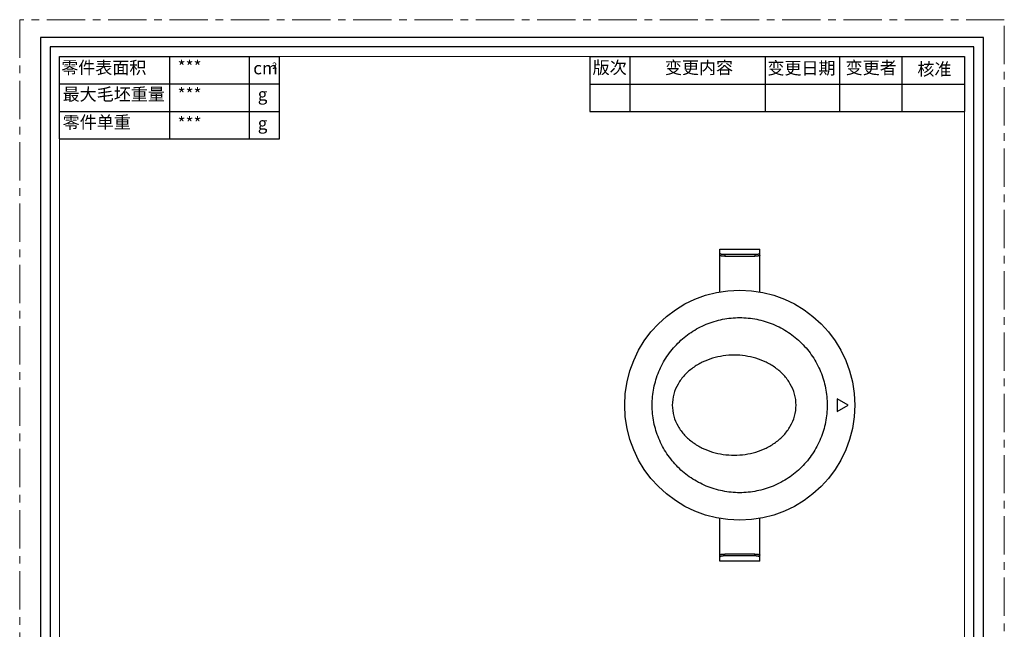
# Model space of a CAD drawing. Units: millimetres. Extents: x -3221 to -3064, y 316 to 539.
# Drawn here: x -3221 to -3064, y 442 to 539 of the extents above; entities that cross this region are included whole.
import ezdxf

# ---------------------------------------------------------------- set-up
doc = ezdxf.new("R2010")
doc.units = ezdxf.units.MM
doc.header["$LTSCALE"] = 16.335
doc.linetypes.add('CENTER', pattern=[0.6, 0.375, -0.075, 0.075, -0.075])
doc.layers.get('0').update_dxf_attribs({"linetype": 'CONTINUOUS'})
for name, color, linetype, lineweight in [('1实体粗线', 7, 'CONTINUOUS', 30), ('2实体细线', 2, 'CONTINUOUS', 15), ('3中心线', 1, 'CENTER', 5), ('标注尺寸', 130, 'CONTINUOUS', 18)]:
    doc.layers.add(name, color=color, linetype=linetype, lineweight=lineweight)
doc.styles.get("Standard").update_dxf_attribs({"font": 'txt.shx', "bigfont": 'chineset.shx'})

msp = doc.modelspace()

# ---------------------------------------------------------------- linework, layer by layer
at = {"lineweight": 25}
for p, q in [((-3214.7, 520.14), (-3214.7, 533.32)), ((-3214.7, 533.32), (-3179.54, 533.32))]:
    msp.add_line(p, q, dxfattribs=at)
at = {"color": 7, "linetype": 'Continuous'}
for p, q in [((-3109.11, 495.65), (-3109.11, 502.48)), ((-3109.11, 502.48), (-3102.71, 502.48)), ((-3102.71, 495.65), (-3102.71, 502.48)), ((-3108.31, 501.68), (-3108.31, 501.36)), ((-3108.31, 501.68), (-3103.51, 501.68)), ((-3108.31, 501.36), (-3103.51, 501.36)), ((-3103.51, 501.68), (-3103.51, 501.36)), ((-3088.58, 477.56), (-3090.31, 478.56)), ((-3090.31, 478.56), (-3090.31, 476.56)), ((-3090.31, 476.56), (-3088.58, 477.56)), ((-3109.11, 452.64), (-3109.11, 459.48)), ((-3102.71, 452.64), (-3102.71, 459.48)), ((-3103.51, 453.76), (-3108.31, 453.76)), ((-3108.31, 453.45), (-3108.31, 453.76)), ((-3103.51, 453.45), (-3103.51, 453.76)), ((-3102.71, 452.64), (-3109.11, 452.64)), ((-3103.51, 453.45), (-3108.31, 453.45))]:
    msp.add_line(p, q, dxfattribs=at)
msp.add_lwpolyline([(-3217.74, 536.37), (-3217.74, 319.28), (-3066.92, 319.28), (-3066.92, 536.37)], close=True)
msp.add_circle((-3105.91, 477.56), 18.4, dxfattribs=at)
for points, knots in [([(-3109.11, 501.84), (-3109.11, 501.84), (-3109.1, 501.83), (-3109.09, 501.81), (-3109.07, 501.8), (-3109.05, 501.78), (-3109.01, 501.77), (-3108.95, 501.75), (-3108.87, 501.72), (-3108.75, 501.7), (-3108.61, 501.69), (-3108.46, 501.68), (-3108.36, 501.68), (-3108.31, 501.68)], [0, 0, 0, 0, 0.019109, 0.042214, 0.071446, 0.107722, 0.151287, 0.202102, 0.324205, 0.470474, 0.635866, 0.814626, 1, 1, 1, 1]), ([(-3108.31, 501.36), (-3108.36, 501.36), (-3108.46, 501.37), (-3108.61, 501.38), (-3108.75, 501.39), (-3108.87, 501.41), (-3108.95, 501.43), (-3109.01, 501.45), (-3109.05, 501.47), (-3109.07, 501.48), (-3109.09, 501.5), (-3109.1, 501.52), (-3109.11, 501.53), (-3109.11, 501.53)], [0, 0, 0, 0, 0.185386, 0.364159, 0.529561, 0.675839, 0.797947, 0.848762, 0.892325, 0.928596, 0.95782, 0.980911, 1, 1, 1, 1]), ([(-3103.51, 501.68), (-3103.46, 501.68), (-3103.35, 501.68), (-3103.21, 501.69), (-3103.07, 501.7), (-3102.95, 501.72), (-3102.86, 501.75), (-3102.8, 501.77), (-3102.77, 501.78), (-3102.74, 501.8), (-3102.72, 501.81), (-3102.71, 501.83), (-3102.71, 501.84), (-3102.71, 501.84)], [0, 0, 0, 0, 0.185374, 0.364135, 0.529528, 0.675797, 0.797899, 0.848713, 0.892278, 0.928554, 0.957786, 0.980891, 1, 1, 1, 1]), ([(-3102.71, 501.53), (-3102.71, 501.53), (-3102.71, 501.52), (-3102.72, 501.5), (-3102.74, 501.48), (-3102.77, 501.47), (-3102.8, 501.45), (-3102.86, 501.43), (-3102.95, 501.41), (-3103.07, 501.39), (-3103.21, 501.38), (-3103.35, 501.37), (-3103.46, 501.36), (-3103.51, 501.36)], [0, 0, 0, 0, 0.019089, 0.04218, 0.071404, 0.107675, 0.151238, 0.202052, 0.324159, 0.470437, 0.63584, 0.814614, 1, 1, 1, 1]), ([(-3119.91, 477.56), (-3119.91, 478.48), (-3119.73, 480.31), (-3118.93, 482.96), (-3117.62, 485.39), (-3115.87, 487.53), (-3113.74, 489.28), (-3111.3, 490.58), (-3108.66, 491.38), (-3105.91, 491.66), (-3103.16, 491.38), (-3100.52, 490.58), (-3098.08, 489.28), (-3095.94, 487.53), (-3094.19, 485.39), (-3092.89, 482.96), (-3092.09, 480.31), (-3091.91, 478.48), (-3091.91, 477.56)], [0, 0, 0, 0, 0.062501, 0.124997, 0.187497, 0.25, 0.3125, 0.374999, 0.437499, 0.5, 0.562501, 0.625001, 0.6875, 0.75, 0.812503, 0.875003, 0.937499, 1, 1, 1, 1]), ([(-3096.89, 477.56), (-3096.89, 478.15), (-3097.05, 479.34), (-3097.75, 480.98), (-3098.82, 482.4), (-3100.15, 483.57), (-3101.67, 484.47), (-3103.86, 485.31), (-3106.79, 485.73), (-3109.72, 485.31), (-3111.91, 484.47), (-3113.43, 483.57), (-3114.77, 482.4), (-3115.83, 480.98), (-3116.53, 479.34), (-3116.69, 478.15), (-3116.69, 477.56)], [0, 0, 0, 0, 0.062798, 0.125548, 0.188189, 0.250766, 0.313207, 0.375637, 0.5, 0.624363, 0.686793, 0.749234, 0.811811, 0.874452, 0.937202, 1, 1, 1, 1]), ([(-3091.91, 477.56), (-3091.91, 476.65), (-3092.09, 474.81), (-3092.89, 472.17), (-3094.19, 469.74), (-3095.94, 467.6), (-3098.08, 465.85), (-3100.52, 464.55), (-3103.16, 463.75), (-3105.91, 463.47), (-3108.66, 463.75), (-3111.3, 464.55), (-3113.74, 465.85), (-3115.87, 467.6), (-3117.62, 469.74), (-3118.93, 472.17), (-3119.73, 474.81), (-3119.91, 476.65), (-3119.91, 477.56)], [0, 0, 0, 0, 0.062501, 0.124997, 0.187497, 0.25, 0.3125, 0.374999, 0.437499, 0.5, 0.562501, 0.625001, 0.6875, 0.75, 0.812503, 0.875003, 0.937499, 1, 1, 1, 1]), ([(-3116.69, 477.56), (-3116.69, 476.98), (-3116.53, 475.79), (-3115.83, 474.15), (-3114.77, 472.73), (-3113.43, 471.56), (-3111.91, 470.66), (-3109.72, 469.82), (-3106.79, 469.4), (-3103.86, 469.82), (-3101.67, 470.66), (-3100.15, 471.56), (-3098.82, 472.73), (-3097.75, 474.15), (-3097.05, 475.79), (-3096.89, 476.98), (-3096.89, 477.56)], [0, 0, 0, 0, 0.062798, 0.125548, 0.188189, 0.250766, 0.313207, 0.375637, 0.5, 0.624363, 0.686793, 0.749234, 0.811811, 0.874452, 0.937202, 1, 1, 1, 1]), ([(-3109.11, 453.6), (-3109.11, 453.6), (-3109.1, 453.61), (-3109.09, 453.63), (-3109.07, 453.64), (-3109.05, 453.66), (-3109.01, 453.67), (-3108.95, 453.69), (-3108.87, 453.72), (-3108.75, 453.74), (-3108.61, 453.75), (-3108.46, 453.76), (-3108.36, 453.76), (-3108.31, 453.76)], [0, 0, 0, 0, 0.019089, 0.04218, 0.071404, 0.107675, 0.151238, 0.202052, 0.324159, 0.470437, 0.63584, 0.814614, 1, 1, 1, 1]), ([(-3103.51, 453.76), (-3103.46, 453.76), (-3103.35, 453.76), (-3103.21, 453.75), (-3103.07, 453.74), (-3102.95, 453.72), (-3102.86, 453.69), (-3102.8, 453.67), (-3102.77, 453.66), (-3102.74, 453.64), (-3102.72, 453.63), (-3102.71, 453.61), (-3102.71, 453.6), (-3102.71, 453.6)], [0, 0, 0, 0, 0.185386, 0.364159, 0.529561, 0.675839, 0.797947, 0.848762, 0.892325, 0.928596, 0.95782, 0.980911, 1, 1, 1, 1]), ([(-3108.31, 453.45), (-3108.36, 453.45), (-3108.46, 453.45), (-3108.61, 453.44), (-3108.75, 453.42), (-3108.87, 453.4), (-3108.95, 453.38), (-3109.01, 453.36), (-3109.05, 453.35), (-3109.07, 453.33), (-3109.09, 453.32), (-3109.1, 453.3), (-3109.11, 453.29), (-3109.11, 453.28)], [0, 0, 0, 0, 0.185374, 0.364135, 0.529528, 0.675797, 0.797899, 0.848713, 0.892278, 0.928554, 0.957786, 0.980891, 1, 1, 1, 1]), ([(-3102.71, 453.28), (-3102.71, 453.29), (-3102.71, 453.3), (-3102.72, 453.32), (-3102.74, 453.33), (-3102.77, 453.35), (-3102.8, 453.36), (-3102.86, 453.38), (-3102.95, 453.4), (-3103.07, 453.42), (-3103.21, 453.44), (-3103.35, 453.45), (-3103.46, 453.45), (-3103.51, 453.45)], [0, 0, 0, 0, 0.019109, 0.042214, 0.071446, 0.107722, 0.151287, 0.202102, 0.324205, 0.470474, 0.635866, 0.814626, 1, 1, 1, 1])]:
    msp.add_open_spline(points, degree=3, knots=knots, dxfattribs=at)
at = {"layer": '1实体粗线', "lineweight": 25}
for p, q in [((-3197.08, 520.14), (-3197.08, 533.32)), ((-3214.7, 528.93), (-3179.54, 528.93)), ((-3214.7, 524.53), (-3179.54, 524.53)), ((-3214.7, 520.14), (-3179.54, 520.14))]:
    msp.add_line(p, q, dxfattribs=at)
at = {"layer": '1实体粗线', "color": 7, "lineweight": 25}
for p, q in [((-3184.3, 520.14), (-3184.3, 533.32)), ((-3179.54, 520.14), (-3179.54, 533.32)), ((-3129.9, 533.32), (-3069.97, 533.32)), ((-3129.9, 533.32), (-3129.9, 524.53)), ((-3123.5, 533.32), (-3123.5, 524.53)), ((-3101.77, 524.53), (-3101.77, 533.15)), ((-3089.94, 533.32), (-3089.94, 524.53)), ((-3079.96, 533.32), (-3079.96, 524.53)), ((-3069.97, 533.32), (-3069.97, 524.53)), ((-3129.9, 528.89), (-3069.97, 528.89)), ((-3129.9, 524.53), (-3069.97, 524.53))]:
    msp.add_line(p, q, dxfattribs=at)
at = {"layer": '1实体粗线'}
msp.add_lwpolyline([(-3216.22, 534.85), (-3216.22, 320.8), (-3068.45, 320.8), (-3068.45, 534.85)], close=True, dxfattribs=at)
at = {"layer": '2实体细线'}
msp.add_lwpolyline([(-3214.7, 533.32), (-3214.7, 322.32), (-3069.97, 322.32), (-3069.97, 533.32)], close=True, dxfattribs=at)
at = {"layer": '3中心线'}
msp.add_lwpolyline([(-3221.08, 539.2), (-3221.08, 316.45), (-3063.58, 316.45), (-3063.58, 539.2)], close=True, dxfattribs=at)

# ---------------------------------------------------------------- texts
at = {"layer": '标注尺寸', "color": 7, "attachment_point": 1}
for s, insert, char_height in [('{\\f宋体|b0|i0|c134|p2;零件表面积}', (-3214.44, 532.54), 1.9975), ('{\\fSimSun|b0|i0|c134|p2;***}', (-3195.82, 532.66), 1.9975), ('{\\f宋体|b0|i0|c134|p2;2}', (-3180.7, 532.35), 1.0387), ('{\\f宋体|b0|i0|c134|p2;版次}', (-3129.44, 532.54), 1.9975), ('{\\f宋体|b0|i0|c134|p2;变更内容}', (-3117.87, 532.54), 1.9975), ('{\\f宋体|b0|i0|c134|p2;变更日期}', (-3101.48, 532.46), 1.9975), ('{\\f宋体|b0|i0|c134|p2;变更者}', (-3088.97, 532.52), 1.9975), ('{\\f宋体|b0|i0|c134|p2;核准}', (-3077.48, 532.29), 1.9975), ('{\\fSimSun|b0|i0|c134|p2;cm}', (-3183.72, 532.46), 1.9975), ('{\\f宋体|b0|i0|c134|p2;最大毛坯重量}', (-3214.21, 528.27), 1.9975), ('{\\fSimSun|b0|i0|c134|p2;***}', (-3195.82, 528.27), 1.9975), ('{\\f宋体|b0|i0|c134|p2;g}', (-3183, 528.27), 1.9975), ('{\\f宋体|b0|i0|c134|p2;零件单重}', (-3214.21, 523.8), 1.9975), ('{\\fSimSun|b0|i0|c134|p2;***}', (-3195.82, 523.63), 1.9975), ('{\\f宋体|b0|i0|c134|p2;g}', (-3183, 523.63), 1.9975)]:
    msp.add_mtext(s, dxfattribs=dict(at, insert=insert, char_height=char_height))

doc.saveas('drawing.dxf')
